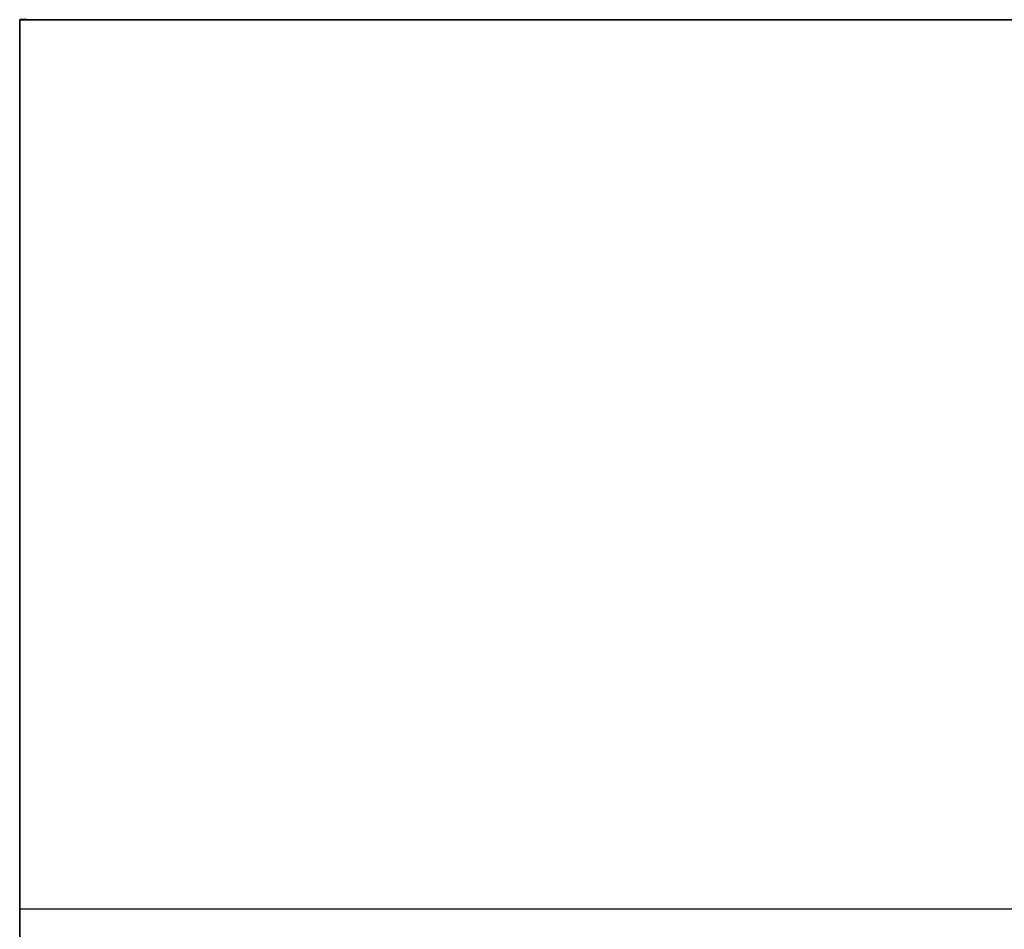
# Model space of a CAD drawing. Units: millimetres. Extents: x 272 to 492, y 168 to 189.
# Drawn here: x 272 to 284, y 179 to 189 of the extents above; entities that cross this region are included whole.
import ezdxf

# ---------------------------------------------------------------- set-up
doc = ezdxf.new("R2010")
doc.units = ezdxf.units.MM
doc.header["$MEASUREMENT"] = 0
doc.layers.add('Boompy', color=7, linetype='Continuous', true_color=0x000000)

msp = doc.modelspace()

# ---------------------------------------------------------------- linework, layer by layer
at = {"layer": 'Boompy', "color": 254, "true_color": 0xbfbfff}
for p, q in [((272.144, 189.465, 330), (272.144, 175.963, 330)), ((284.144, 189.465, 330), (272.144, 189.465, 330)), ((272.144, 178.811), (272.144, 178.811, 660)), ((272.144, 178.81, 660), (492.144, 178.81, 660)), ((272.144, 178.81), (492.144, 178.81))]:
    msp.add_line(p, q, dxfattribs=at)
for centre in [(272.144, 175.671, 15.693), (272.144, 175.671, 109.978), (272.144, 175.671, 204.264), (272.144, 175.671, 298.55), (272.144, 175.671, 392.835), (272.144, 175.671, 487.121), (272.144, 175.671, 581.407)]:
    msp.add_arc(centre, 13.795, 89.6378, 90, dxfattribs=at)
at = {"layer": 'Boompy', "color": 254, "true_color": 0xbfbfff, "extrusion": (1.3569e-13, 1, 6.78559e-14)}
for centre in [(-272.144, 15.693, 189.465), (-272.144, 204.264, 189.465), (-272.144, 298.55, 189.465)]:
    msp.add_arc(centre, 0.0872, 89.9634, 180, dxfattribs=at)
at = {"layer": 'Boompy', "color": 254, "true_color": 0xbfbfff, "extrusion": (1.39083e-13, 1, 6.78559e-14)}
for centre in [(-272.144, 109.978, 189.465), (-272.144, 392.835, 189.465), (-272.144, 487.121, 189.465), (-272.144, 581.407, 189.465)]:
    msp.add_arc(centre, 0.0872, 89.9634, 180, dxfattribs=at)
at = {"layer": 'Boompy', "color": 254, "true_color": 0xbfbfff, "extrusion": (1.32297e-13, 1, -6.78559e-14)}
for centre in [(-272.144, 581.407, 189.465), (-272.144, 487.121, 189.465)]:
    msp.add_arc(centre, 0.0872, 180, 270.0366, dxfattribs=at)
at = {"layer": 'Boompy', "color": 254, "true_color": 0xbfbfff, "extrusion": (1.3569e-13, 1, -6.78559e-14)}
for centre in [(-272.144, 392.835, 189.465), (-272.144, 298.55, 189.465), (-272.144, 204.264, 189.465), (-272.144, 109.978, 189.465), (-272.144, 15.693, 189.465)]:
    msp.add_arc(centre, 0.0872, 180, 270.0366, dxfattribs=at)
at = {"layer": 'Boompy', "color": 254, "true_color": 0xbfbfff, "extrusion": (1, 0, 0)}
for centre, start, end in [((175.674, 15.693, 272.144), 0, 0.3623), ((175.674, 109.978, 272.144), 0, 0.3623), ((175.674, 204.264, 272.144), 0, 0.3623), ((175.674, 298.55, 272.144), 0, 0.3623), ((175.674, 392.835, 272.144), 0, 0.3623), ((175.674, 487.121, 272.144), 0, 0.3623), ((175.674, 581.407, 272.144), 0, 0.3623), ((175.674, 581.407, 272.144), 359.6377, 0), ((175.674, 487.121, 272.144), 359.6377, 0), ((175.674, 392.835, 272.144), 359.6377, 0), ((175.674, 298.55, 272.144), 359.6377, 0), ((175.674, 204.264, 272.144), 359.6377, 0), ((175.674, 109.978, 272.144), 359.6377, 0), ((175.674, 15.693, 272.144), 359.6377, 0)]:
    msp.add_arc(centre, 13.792, start, end, dxfattribs=at)
at = {"layer": 'Boompy', "color": 254, "true_color": 0xbfbfff}
for points, weights in [([(272.144, 189.465, 15.78), (272.144, 189.465, 15.736), (272.144, 189.465, 15.693)], [0.999999999998, 0.999995002286, 0.999999999998]), ([(272.144, 189.465, 110.065), (272.144, 189.465, 110.022), (272.144, 189.465, 109.978)], [0.999999999998, 0.999995002286, 0.999999999998]), ([(272.144, 189.465, 204.351), (272.144, 189.465, 204.308), (272.144, 189.465, 204.264)], [0.999999999998, 0.999995002286, 0.999999999998]), ([(272.144, 189.465, 298.637), (272.144, 189.465, 298.593), (272.144, 189.465, 298.55)], [0.999999999998, 0.999995002285, 1]), ([(272.144, 189.465, 392.923), (272.144, 189.465, 392.879), (272.144, 189.465, 392.835)], [0.999999999998, 0.999995002286, 0.999999999998]), ([(272.144, 189.465, 487.208), (272.144, 189.465, 487.165), (272.144, 189.465, 487.121)], [0.999999999998, 0.999995002286, 0.999999999998]), ([(272.144, 189.465, 581.494), (272.144, 189.465, 581.45), (272.144, 189.465, 581.407)], [0.999999999998, 0.999995002286, 0.999999999998]), ([(272.144, 189.465, 581.407), (272.144, 189.465, 581.363), (272.144, 189.465, 581.32)], [0.999999999998, 0.999995002285, 1]), ([(272.144, 189.465, 487.121), (272.144, 189.465, 487.078), (272.144, 189.465, 487.034)], [0.999999999998, 0.999995002285, 1]), ([(272.144, 189.465, 392.835), (272.144, 189.465, 392.792), (272.144, 189.465, 392.748)], [0.999999999998, 0.999995002286, 0.999999999998]), ([(272.144, 189.465, 298.55), (272.144, 189.465, 298.506), (272.144, 189.465, 298.462)], [1, 0.999995002285, 0.999999999998]), ([(272.144, 189.465, 204.264), (272.144, 189.465, 204.22), (272.144, 189.465, 204.177)], [0.999999999998, 0.999995002286, 0.999999999998]), ([(272.144, 189.465, 109.978), (272.144, 189.465, 109.935), (272.144, 189.465, 109.891)], [0.999999999998, 0.999995002286, 0.999999999998]), ([(272.144, 189.465, 15.693), (272.144, 189.465, 15.649), (272.144, 189.465, 15.605)], [1, 0.999995002285, 0.999999999998])]:
    msp.add_rational_spline(points, weights, degree=2, dxfattribs=at)
for points in [[(272.144, 189.465, 660), (382.144, 189.465, 660), (492.144, 189.465, 660)], [(272.144, 171.214, 660), (272.144, 180.339, 660), (272.144, 189.465, 660)], [(492.144, 189.465), (382.144, 189.465), (272.144, 189.465)], [(272.144, 189.465), (272.144, 180.339), (272.144, 171.214)], [(272.144, 189.465), (272.144, 189.465, 7.803), (272.144, 189.465, 15.605)], [(272.144, 189.465, 15.78), (272.144, 189.465, 62.835), (272.144, 189.465, 109.891)], [(272.144, 189.465, 110.065), (272.144, 189.465, 157.121), (272.144, 189.465, 204.177)], [(272.144, 189.465, 204.351), (272.144, 189.465, 251.407), (272.144, 189.465, 298.462)], [(272.144, 189.465, 298.637), (272.144, 189.465, 345.693), (272.144, 189.465, 392.748)], [(272.144, 189.465, 392.923), (272.144, 189.465, 439.978), (272.144, 189.465, 487.034)], [(272.144, 189.465, 487.208), (272.144, 189.465, 534.264), (272.144, 189.465, 581.32)], [(272.144, 189.465, 581.494), (272.144, 189.465, 620.747), (272.144, 189.465, 660)]]:
    msp.add_open_spline(points, degree=2, dxfattribs=at)

doc.saveas('drawing.dxf')
